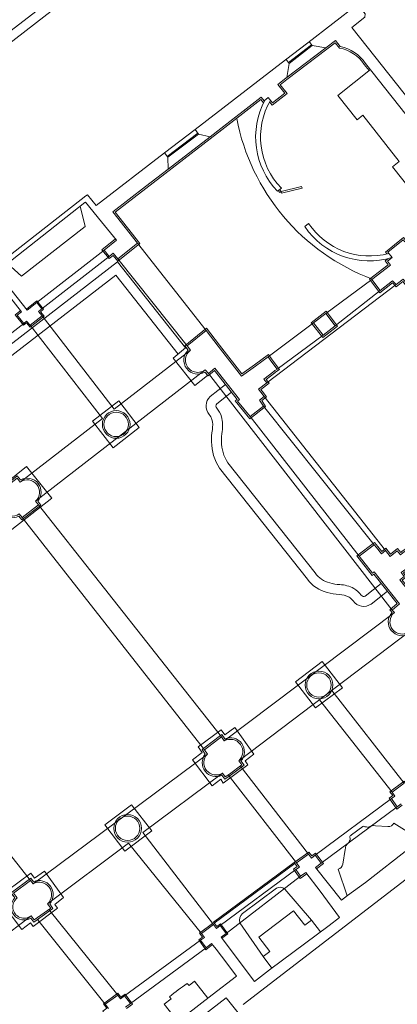
# Model space of a CAD drawing. Units: millimetres. Extents: x 1716 to 3656, y 5596 to 7230.
# Drawn here: x 2980 to 2991, y 6690 to 6720 of the extents above; entities that cross this region are included whole.
import ezdxf

# ---------------------------------------------------------------- set-up
doc = ezdxf.new("R2010")
doc.units = ezdxf.units.MM
doc.linetypes.add('CONTINUA', pattern=[0, 0, 0])
doc.layers.add('Layer 11111', color=252, linetype='CONTINUA', lineweight=0)

msp = doc.modelspace()

# ---------------------------------------------------------------- linework, layer by layer
at = {"layer": 'Layer 11111'}
for p, q in [((2973.097, 6714.388), (2981.066, 6720.518)), ((2978.9, 6719.205), (2980.896, 6720.74)), ((2987.859, 6718.805), (2988.533, 6719.324)), ((2987.871, 6718.247), (2989.081, 6719.168)), ((2987.901, 6718.207), (2989.111, 6719.128)), ((2987.948, 6718.72), (2988.648, 6719.258)), ((2987.966, 6718.697), (2988.666, 6719.234)), ((2984.189, 6715.982), (2985.113, 6716.691)), ((2984.274, 6715.876), (2985.201, 6716.577)), ((2984.292, 6715.852), (2985.219, 6716.553)), ((2984.301, 6715.492), (2985.571, 6716.47)), ((2980.316, 6711.445), (2980.028, 6711.216)), ((2986.575, 6690.175), (2997.598, 6698.654)), ((2988.119, 6694.473), (2985.677, 6692.666)), ((2988.137, 6694.449), (2985.695, 6692.642)), ((2981.819, 6687.115), (2986.055, 6690.373)), ((2987.331, 6688.798), (2986.055, 6690.373))]:
    msp.add_line(p, q, dxfattribs=at)
at = {"layer": 'Layer 11111', "ltscale": 0.0001}
for p, q in [((2985.451, 6710.601), (2983.372, 6713.243)), ((2980.316, 6711.445), (2982.358, 6713.039)), ((2982.51, 6712.848), (2980.468, 6711.252)), ((2982.777, 6712.771), (2984.872, 6710.132)), ((2987.29, 6709.015), (2991.211, 6711.992)), ((2989.075, 6711.118), (2990.471, 6712.151)), ((2990.725, 6711.811), (2989.366, 6710.741)), ((2980.48, 6711.04), (2982.667, 6708.217)), ((2979.922, 6710.815), (2977.585, 6708.987)), ((2980.119, 6710.759), (2982.306, 6707.937)), ((2987.326, 6709.802), (2988.708, 6710.828)), ((2987.601, 6709.433), (2988.995, 6710.46)), ((2982.667, 6708.217), (2984.972, 6710.002)), ((2980.28, 6705.427), (2985.425, 6709.409)), ((2985.517, 6709.294), (2991.091, 6702.127)), ((2990.892, 6703.931), (2987.214, 6708.6)), ((2990.544, 6704.107), (2987.187, 6708.305)), ((2986.784, 6707.989), (2990.089, 6703.757)), ((2979.813, 6706.005), (2982.306, 6707.937)), ((2980.366, 6705.318), (2985.912, 6698.281)), ((2985.4, 6697.887), (2979.875, 6704.929)), ((2991.156, 6702.05), (2986.002, 6698.16)), ((2986.437, 6697.557), (2991.611, 6701.476)), ((2974.624, 6700.887), (2980.125, 6693.93)), ((2989.258, 6699.694), (2991.452, 6696.876)), ((2991.087, 6696.607), (2988.883, 6699.41)), ((2985.49, 6697.761), (2980.202, 6693.831)), ((2988.549, 6694.724), (2986.484, 6697.404)), ((2983.532, 6695.383), (2985.946, 6697.186)), ((2988.189, 6694.463), (2986.117, 6697.132)), ((2991.072, 6696.412), (2988.759, 6694.694)), ((2988.942, 6694.458), (2991.245, 6696.167)), ((2985.673, 6692.601), (2983.532, 6695.383)), ((2980.645, 6693.226), (2983.097, 6695.058)), ((2985.308, 6692.329), (2983.097, 6695.058)), ((2985.877, 6692.563), (2988.17, 6694.259)), ((2988.313, 6694.061), (2986.053, 6692.322)), ((2982.769, 6690.453), (2980.68, 6693.054)), ((2973.094, 6687.481), (2980.148, 6692.861)), ((2982.393, 6690.181), (2980.334, 6692.746)), ((2985.282, 6692.122), (2982.98, 6690.43)), ((2983.154, 6690.201), (2985.447, 6691.891))]:
    msp.add_line(p, q, dxfattribs=at)
at = {"layer": 'Layer 11111'}
for points in [[(2995.946, 6718.465), (2995.752, 6718.307), (2996.643, 6717.214), (2993.734, 6714.907), (2989.866, 6719.782), (2990.258, 6720.093), (2990.268, 6720.202), (2990.044, 6720.487), (2988.533, 6719.324)], [(2989.081, 6719.168), (2988.666, 6719.234), (2988.57, 6719.355)], [(2987.859, 6718.805), (2985.113, 6716.691)], [(2987.898, 6718.269), (2987.966, 6718.697), (2987.872, 6718.816)], [(2990.431, 6718.507), (2989.441, 6717.718), (2990.026, 6716.984), (2990.205, 6717.127), (2991.305, 6715.724), (2991.101, 6715.563), (2991.688, 6714.823), (2992.709, 6715.636)], [(2985.571, 6716.47), (2985.896, 6716.72), (2987.12, 6717.67), (2987.207, 6717.561), (2987.334, 6717.661), (2987.461, 6717.499), (2987.837, 6717.79), (2987.625, 6718.058), (2987.871, 6718.247)], [(2987.374, 6717.528), (2987.453, 6717.429), (2987.909, 6717.782), (2987.696, 6718.05), (2987.901, 6718.207)], [(2982.701, 6713.375), (2982.288, 6713.047), (2982.506, 6712.778), (2982.63, 6712.876), (2982.769, 6712.701), (2983.443, 6713.235), (2982.688, 6714.187), (2985.927, 6716.68), (2987.112, 6717.6), (2987.191, 6717.5)], [(2985.571, 6716.47), (2985.219, 6716.553), (2985.113, 6716.691)], [(2984.301, 6715.492), (2984.292, 6715.852), (2984.189, 6715.982), (2982.116, 6714.391), (2981.85, 6714.715), (2981.806, 6714.684), (2976.434, 6710.485)], [(2979.377, 6712.587), (2981.776, 6714.483), (2981.791, 6714.494), (2982.277, 6713.896), (2982.732, 6713.336), (2982.358, 6713.039), (2982.51, 6712.848), (2982.634, 6712.946), (2982.777, 6712.771), (2983.372, 6713.243), (2982.619, 6714.193), (2983.609, 6714.96), (2984.301, 6715.492)], [(2987.676, 6714.873), (2987.722, 6714.815), (2987.683, 6714.784), (2987.637, 6714.842)], [(2987.722, 6714.815), (2988.345, 6714.967), (2988.357, 6714.919), (2987.734, 6714.766), (2987.722, 6714.815)], [(2979.431, 6712.63), (2979.858, 6712.245), (2981.788, 6713.755), (2981.627, 6714.365)], [(2990.933, 6712.923), (2990.889, 6712.979), (2991.436, 6713.414), (2991.479, 6713.361), (2991.775, 6713.6), (2992.125, 6713.158), (2991.793, 6712.894), (2991.899, 6712.761), (2991.812, 6712.688), (2992.327, 6712.119), (2991.877, 6711.764), (2991.697, 6711.978), (2991.576, 6711.884), (2991.413, 6712.089), (2991.207, 6711.925), (2991.096, 6712.041), (2990.716, 6711.74), (2990.402, 6712.161), (2990.973, 6712.591), (2990.879, 6712.71), (2990.962, 6712.776)], [(2968.808, 6701.893), (2982.759, 6712.68), (2984.828, 6710.071), (2984.455, 6709.764), (2985.112, 6708.937), (2985.495, 6709.241)], [(2984.605, 6709.888), (2982.708, 6712.279), (2968.728, 6701.487)], [(2978.977, 6712.277), (2979.854, 6711.171), (2979.722, 6711.066), (2979.922, 6710.815), (2980.007, 6710.882), (2980.119, 6710.759), (2980.48, 6711.04), (2980.369, 6711.173), (2980.468, 6711.252), (2980.316, 6711.445), (2980.028, 6711.216), (2979.11, 6712.373)], [(2979.829, 6711.203), (2979.665, 6711.072), (2979.915, 6710.759), (2980.002, 6710.828), (2980.115, 6710.705), (2980.537, 6711.034), (2980.426, 6711.167), (2980.524, 6711.245), (2980.322, 6711.501), (2980.003, 6711.248)], [(2989.366, 6710.741), (2989.075, 6711.118), (2988.708, 6710.828), (2988.995, 6710.46), (2989.366, 6710.741)], [(2989.58, 6699.772), (2988.761, 6699.163), (2988.161, 6699.954), (2988.966, 6700.568), (2989.58, 6699.772)], [(2985.907, 6698.5), (2986.016, 6698.348), (2986.317, 6698.564), (2986.899, 6697.76), (2986.63, 6697.556), (2986.719, 6697.437), (2985.971, 6696.882), (2985.892, 6696.999), (2985.636, 6696.799), (2985.036, 6697.583), (2985.326, 6697.813), (2985.204, 6697.977), (2985.907, 6698.5)], [(2991.364, 6696.256), (2991.245, 6696.167), (2991.245, 6696.167), (2991.072, 6696.412), (2991.175, 6696.488), (2991.087, 6696.607), (2991.452, 6696.876)], [(2983.802, 6695.432), (2982.984, 6694.822), (2982.384, 6695.613), (2983.188, 6696.227), (2983.802, 6695.432)], [(2984.104, 6689.282), (2985.632, 6690.464), (2986.372, 6691.029), (2986.076, 6691.43), (2985.753, 6691.846), (2985.616, 6692.022), (2985.447, 6691.891), (2985.282, 6692.122), (2985.396, 6692.204), (2985.308, 6692.329), (2985.673, 6692.601), (2985.766, 6692.478), (2985.877, 6692.563), (2986.053, 6692.322), (2985.908, 6692.216), (2986.918, 6690.874), (2987.372, 6691.223), (2989.177, 6692.565), (2989.497, 6692.808), (2988.905, 6693.605), (2988.47, 6694.175), (2988.313, 6694.061), (2988.17, 6694.259), (2988.28, 6694.339), (2988.189, 6694.463), (2988.549, 6694.724), (2988.64, 6694.604), (2988.759, 6694.694), (2988.942, 6694.458), (2988.766, 6694.327), (2989.55, 6693.339), (2989.735, 6693.472), (2990.286, 6693.866), (2991.622, 6694.925)], [(2980.136, 6694.152), (2980.245, 6693.999), (2980.546, 6694.216), (2981.128, 6693.412), (2980.859, 6693.208), (2980.948, 6693.088), (2980.205, 6692.537), (2980.121, 6692.65), (2979.866, 6692.45), (2979.266, 6693.235), (2979.556, 6693.465), (2979.433, 6693.629), (2980.136, 6694.152)], [(2987.442, 6691.275), (2987.176, 6691.628), (2987.382, 6691.783), (2987.051, 6692.218), (2988.096, 6693.011), (2988.438, 6692.577), (2988.646, 6692.732), (2988.915, 6692.37)], [(2982.488, 6690.055), (2982.393, 6690.181), (2982.769, 6690.453), (2982.855, 6690.34), (2982.98, 6690.43), (2983.154, 6690.201), (2983.006, 6690.09)]]:
    msp.add_lwpolyline(points, dxfattribs=at)
for points in [[(2989.081, 6719.168), (2989.37, 6719.388), (2989.516, 6719.204, -0.202419), (2990.283, 6718.694), (2992.901, 6715.394, -0.217975)], [(2989.111, 6719.128), (2989.362, 6719.318), (2989.489, 6719.158, -0.207179), (2990.242, 6718.665), (2990.392, 6718.476)], [(2987.401, 6717.576, 0.336839), (2987.73, 6714.916), (2987.612, 6714.823, -0.325433), (2987.232, 6717.58, -0.314934)], [(2986.376, 6717.029, 0.261011), (2990.484, 6712.159)], [(2990.986, 6712.937, -0.323199), (2988.558, 6713.847), (2988.442, 6713.75, 0.328486), (2991.084, 6712.809)], [(2986.035, 6708.965), (2985.575, 6708.601, 0.412642), (2985.545, 6708.05, -0.101976), (2985.628, 6707.904, -0.097702), (2985.64, 6707.595, 0.066561), (2985.614, 6707.226, 0.141209), (2985.855, 6706.427), (2988.52, 6703.065, 0.176283), (2989.119, 6702.66, 0.06663), (2989.486, 6702.602, -0.097702), (2989.783, 6702.519, -0.101976), (2989.907, 6702.405, 0.412642), (2990.45, 6702.31), (2990.945, 6702.702)], [(2986.221, 6708.73), (2985.772, 6708.373, 0.395893), (2985.77, 6708.249, -0.106989), (2985.917, 6707.984, -0.10213), (2985.935, 6707.541, 0.069722), (2985.914, 6707.237, 0.142755), (2986.107, 6706.59), (2986.107, 6706.59), (2988.755, 6703.252), (2988.755, 6703.252, 0.182258), (2989.199, 6702.95, 0.069722), (2989.5, 6702.902, -0.10213), (2989.927, 6702.783, -0.106989), (2990.152, 6702.579, 0.395893), (2990.273, 6702.553), (2990.759, 6702.937)], [(2979.813, 6706.005), (2979.718, 6706.125), (2979.228, 6705.737), (2979.323, 6705.617, 0.939221), (2979.784, 6705.043), (2979.875, 6704.929), (2980.366, 6705.318), (2980.28, 6705.427, 0.93599), (2979.813, 6706.005, 4.427082)], [(2985.946, 6697.186), (2986.026, 6697.074), (2986.154, 6697.156), (2986.531, 6697.439), (2986.437, 6697.557, 0.898149), (2986.002, 6698.16), (2985.912, 6698.281), (2985.626, 6698.062), (2985.4, 6697.887), (2985.49, 6697.761, 0.896069), (2985.946, 6697.186, -616.663376)], [(2989.727, 6693.467), (2989.45, 6694.274, 0.30425), (2989.593, 6694.425), (2989.666, 6694.875, -0.132971), (2989.713, 6695.021, -0.13975), (2989.74, 6695.043, 0.119354), (2989.791, 6695.117, -0.217917), (2989.806, 6695.145, 0.244113), (2989.805, 6695.236), (2989.805, 6695.236, -0.269552), (2989.853, 6695.312), (2990.203, 6695.566, -0.328817), (2990.245, 6695.566, 0.257873), (2990.271, 6695.562, -0.147143), (2990.346, 6695.542, 0.300053), (2990.387, 6695.554, -0.177781), (2990.584, 6695.59), (2990.963, 6695.566, 0.30425), (2991.143, 6695.671), (2991.945, 6695.167)], [(2980.148, 6692.861), (2980.239, 6692.74), (2980.738, 6693.095), (2980.645, 6693.226, 0.887093), (2980.202, 6693.831), (2980.125, 6693.93), (2979.611, 6693.548), (2979.722, 6693.401, 1.003366), (2980.148, 6692.861, -0.005563)], [(2987.176, 6691.628), (2986.47, 6692.651, -0.283033), (2986.552, 6692.932), (2987.584, 6693.695, -0.344096), (2987.836, 6693.668), (2988.646, 6692.732)], [(2984.592, 6689.659), (2984.178, 6690.181), (2984.389, 6690.349), (2984.343, 6690.407, -0.030306), (2984.876, 6690.805), (2984.939, 6690.751), (2985.102, 6690.876), (2985.506, 6690.366)]]:
    msp.add_lwpolyline(points, format="xyb", dxfattribs=at)
for points in [[(2991.044, 6712.581), (2990.949, 6712.702), (2991.086, 6712.81), (2990.959, 6712.971), (2991.428, 6713.344), (2991.472, 6713.29), (2991.767, 6713.529), (2992.055, 6713.166), (2991.723, 6712.902), (2991.829, 6712.768), (2991.74, 6712.693), (2992.254, 6712.126), (2991.884, 6711.833), (2991.704, 6712.047), (2991.584, 6711.954), (2991.584, 6711.954), (2991.422, 6712.159), (2991.211, 6711.992), (2991.101, 6712.109), (2990.725, 6711.811), (2990.471, 6712.151)], [(2989.436, 6710.732), (2989.084, 6711.189), (2988.638, 6710.837), (2988.986, 6710.391)], [(2982.009, 6707.854), (2982.637, 6707.042), (2983.42, 6707.663), (2982.801, 6708.467)], [(2978.791, 6705.51), (2979.559, 6704.565), (2980.777, 6705.52), (2980.009, 6706.482)]]:
    msp.add_lwpolyline(points, close=True, dxfattribs=at)
for points in [[(2985.459, 6710.672), (2984.803, 6710.14), (2984.905, 6710.008, 0.897128), (2985.415, 6709.342), (2985.51, 6709.222), (2985.703, 6709.383), (2986.393, 6708.514), (2986.332, 6708.467), (2986.776, 6707.919), (2987.254, 6708.294), (2987.139, 6708.476), (2987.284, 6708.592), (2987.15, 6708.761), (2987.111, 6708.81), (2987.36, 6709.007), (2987.27, 6709.12), (2987.531, 6709.32), (2987.567, 6709.347), (2987.672, 6709.423), (2987.455, 6709.714), (2987.336, 6709.871), (2986.912, 6709.563), (2986.536, 6709.29), (2985.86, 6710.158)], [(2985.451, 6710.601), (2984.872, 6710.132), (2984.974, 6710.001, 1.01107), (2985.425, 6709.409), (2985.517, 6709.294), (2985.711, 6709.455), (2986.464, 6708.505), (2986.403, 6708.458), (2986.784, 6707.989), (2987.187, 6708.305), (2987.072, 6708.488), (2987.214, 6708.6), (2987.111, 6708.73), (2987.041, 6708.818), (2987.29, 6709.015), (2987.2, 6709.129), (2987.501, 6709.359), (2987.537, 6709.387), (2987.601, 6709.433), (2987.601, 6709.433), (2987.415, 6709.684), (2987.326, 6709.802), (2987.326, 6709.802), (2986.942, 6709.523), (2986.527, 6709.221), (2986.527, 6709.221), (2986.527, 6709.221), (2986.527, 6709.221), (2986.527, 6709.221), (2986.527, 6709.221), (2985.82, 6710.127)], [(2979.824, 6706.071), (2979.726, 6706.195), (2979.158, 6705.745), (2979.257, 6705.62, 0.838281), (2979.772, 6704.977), (2979.866, 6704.858), (2980.436, 6705.31), (2980.346, 6705.424, 0.836561)], [(2992.011, 6703.727), (2991.734, 6704.088), (2991.413, 6703.858), (2991.343, 6703.803), (2991.246, 6703.925), (2991.03, 6703.754), (2990.892, 6703.931), (2990.769, 6703.833), (2990.616, 6704.026), (2990.544, 6704.107), (2990.089, 6703.757), (2990.496, 6703.244), (2990.547, 6703.285), (2991.315, 6702.316), (2991.091, 6702.127), (2991.156, 6702.05, 0.982627), (2991.611, 6701.476), (2991.707, 6701.355), (2992.307, 6701.805), (2991.326, 6703.041), (2991.451, 6703.14), (2991.363, 6703.262)]]:
    msp.add_lwpolyline(points, format="xyb", close=True, dxfattribs=at)
at = {"layer": 'Layer 11111', "ltscale": 0.1}
for points in [[(2992.082, 6703.716), (2991.744, 6704.157), (2991.383, 6703.898), (2991.351, 6703.873), (2991.254, 6703.995), (2991.039, 6703.824), (2990.9, 6704.002), (2990.777, 6703.904), (2990.655, 6704.058), (2990.55, 6704.175), (2990.018, 6703.766), (2990.488, 6703.174), (2990.539, 6703.215), (2991.246, 6702.323), (2991.02, 6702.133), (2991.087, 6702.054, 0.870919), (2991.601, 6701.409), (2991.698, 6701.286), (2992.378, 6701.796), (2991.396, 6703.033), (2991.519, 6703.131), (2991.433, 6703.251)], [(2985.931, 6697.121), (2986.013, 6697.006), (2986.182, 6697.115), (2986.603, 6697.43), (2986.504, 6697.554, 0.80445), (2986.017, 6698.223), (2985.922, 6698.352), (2985.596, 6698.101), (2985.331, 6697.897), (2985.426, 6697.764, 0.80311)], [(2980.137, 6692.792), (2980.229, 6692.671), (2980.808, 6693.084), (2980.71, 6693.221, 0.799574), (2980.216, 6693.894), (2980.134, 6693.999), (2979.54, 6693.558), (2979.654, 6693.408, 0.882665)]]:
    msp.add_lwpolyline(points, format="xyb", close=True, dxfattribs=at)
for points in [[(2991.394, 6696.215), (2991.234, 6696.097), (2991.003, 6696.423), (2991.111, 6696.503), (2991.021, 6696.621), (2991.458, 6696.942), (2991.549, 6696.823), (2991.659, 6696.908), (2991.73, 6696.816), (2991.905, 6696.59), (2991.576, 6696.33)], [(2988.501, 6694.135), (2988.501, 6694.135), (2988.302, 6693.991), (2988.1, 6694.27), (2988.21, 6694.35), (2988.119, 6694.473), (2988.559, 6694.794), (2988.65, 6694.674), (2988.769, 6694.764), (2989.013, 6694.448), (2988.797, 6694.287)], [(2985.641, 6691.99), (2985.439, 6691.834), (2985.227, 6692.131), (2985.341, 6692.214), (2985.253, 6692.338), (2985.685, 6692.655), (2985.774, 6692.534), (2985.886, 6692.62), (2986.109, 6692.313), (2985.931, 6692.184)], [(2982.79, 6689.848), (2982.539, 6689.659), (2982.315, 6689.972), (2982.439, 6690.06), (2982.337, 6690.195), (2982.773, 6690.518), (2982.866, 6690.395), (2982.992, 6690.486), (2983.218, 6690.187), (2983.037, 6690.05)]]:
    msp.add_lwpolyline(points, dxfattribs=at)
at = {"layer": 'Layer 11111'}
for centre, radius in [((2982.724, 6707.753), 0.42), ((2982.724, 6707.753), 0.37), ((2988.87, 6699.856), 0.37), ((2983.069, 6695.513), 0.37)]:
    msp.add_circle(centre, radius, dxfattribs=at)
at = {"layer": 'Layer 11111', "ltscale": 0.1}
for centre in [(2988.87, 6699.856), (2983.069, 6695.513)]:
    msp.add_circle(centre, 0.42, dxfattribs=at)

doc.saveas('drawing.dxf')
